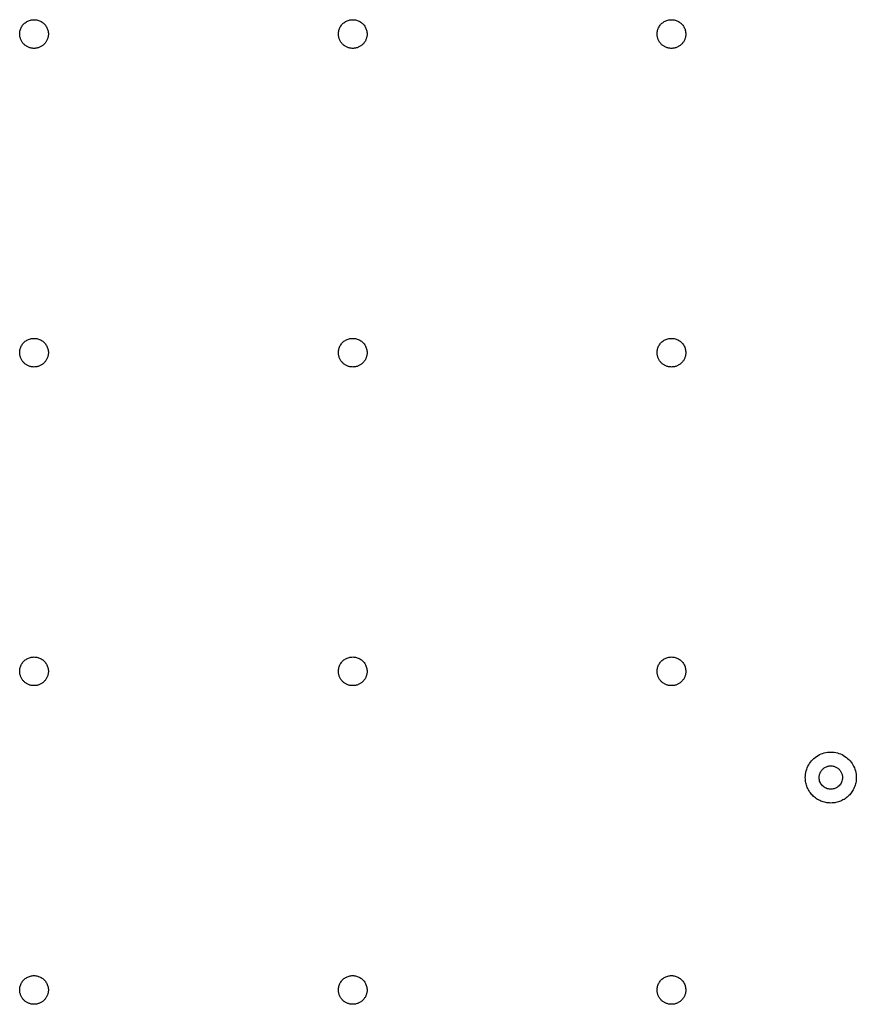
# Model space of a CAD drawing. Extents: x 1 to 45.2, y 1.4 to 47.1.
# Drawn here: x 17.1 to 24.9, y 14.7 to 23.8 of the extents above; entities that cross this region are included whole.
import ezdxf

# ---------------------------------------------------------------- set-up
doc = ezdxf.new("R2010")
doc.units = 0
doc.layers.add('LAYER_1', color=7, linetype='CONTINUOUS')

msp = doc.modelspace()

# ---------------------------------------------------------------- linework, layer by layer
at = {"layer": 'LAYER_1'}
for points in [[(17.1275, 23.6884), (17.1277, 23.6973), (17.1286, 23.706), (17.1301, 23.7146), (17.1321, 23.7231), (17.1346, 23.7314), (17.1376, 23.7394), (17.1412, 23.7473), (17.1453, 23.7548), (17.1498, 23.7622), (17.1548, 23.7692), (17.1603, 23.7758), (17.1662, 23.7822), (17.1725, 23.7881), (17.1792, 23.7937), (17.1864, 23.7988), (17.1939, 23.8035), (17.2017, 23.8077), (17.2097, 23.8113), (17.2179, 23.8143), (17.2262, 23.8168), (17.2346, 23.8188), (17.2432, 23.8202), (17.2517, 23.821), (17.2603, 23.8213), (17.2689, 23.821), (17.2775, 23.8202), (17.286, 23.8188), (17.2944, 23.8168), (17.3028, 23.8143), (17.3109, 23.8113), (17.319, 23.8077), (17.3268, 23.8035), (17.3343, 23.7988), (17.3414, 23.7937), (17.3482, 23.7881), (17.3545, 23.7822), (17.3604, 23.7758), (17.3659, 23.7692), (17.3709, 23.7622), (17.3754, 23.7549), (17.3795, 23.7473), (17.383, 23.7394), (17.3861, 23.7314), (17.3886, 23.7231), (17.3906, 23.7146), (17.392, 23.706), (17.3929, 23.6973), (17.3932, 23.6884), (17.393, 23.6816), (17.3925, 23.6748), (17.3917, 23.6682), (17.3905, 23.6617), (17.389, 23.6552), (17.3872, 23.6489), (17.3851, 23.6427), (17.3828, 23.6367), (17.3801, 23.6308), (17.3772, 23.6251), (17.374, 23.6195), (17.3705, 23.6141), (17.3668, 23.6089), (17.3629, 23.6039), (17.3587, 23.5991), (17.3543, 23.5945), (17.3497, 23.5901), (17.3448, 23.5859), (17.3398, 23.582), (17.3346, 23.5782), (17.3292, 23.5748), (17.3237, 23.5716), (17.3179, 23.5687), (17.312, 23.566), (17.306, 23.5636), (17.2998, 23.5615), (17.2935, 23.5597), (17.2871, 23.5583), (17.2806, 23.5571), (17.2739, 23.5562), (17.2672, 23.5557), (17.2603, 23.5556), (17.2535, 23.5557), (17.2467, 23.5562), (17.2401, 23.5571), (17.2335, 23.5583), (17.2271, 23.5597), (17.2208, 23.5615), (17.2146, 23.5636), (17.2086, 23.566), (17.2027, 23.5687), (17.197, 23.5716), (17.1914, 23.5748), (17.186, 23.5782), (17.1808, 23.582), (17.1758, 23.5859), (17.171, 23.5901), (17.1664, 23.5945), (17.162, 23.5991), (17.1578, 23.6039), (17.1538, 23.6089), (17.1501, 23.6141), (17.1467, 23.6195), (17.1435, 23.6251), (17.1406, 23.6308), (17.1379, 23.6367), (17.1355, 23.6427), (17.1334, 23.6489), (17.1316, 23.6552), (17.1302, 23.6616), (17.129, 23.6682), (17.1281, 23.6748), (17.1276, 23.6816)], [(20.0802, 23.6884), (20.0805, 23.6973), (20.0814, 23.706), (20.0828, 23.7146), (20.0848, 23.7231), (20.0873, 23.7314), (20.0904, 23.7394), (20.094, 23.7473), (20.098, 23.7548), (20.1026, 23.7622), (20.1076, 23.7692), (20.113, 23.7758), (20.1189, 23.7822), (20.1253, 23.7881), (20.132, 23.7937), (20.1391, 23.7988), (20.1466, 23.8035), (20.1545, 23.8077), (20.1625, 23.8113), (20.1707, 23.8143), (20.179, 23.8168), (20.1874, 23.8188), (20.1959, 23.8202), (20.2045, 23.821), (20.2131, 23.8213), (20.2217, 23.821), (20.2303, 23.8202), (20.2388, 23.8188), (20.2472, 23.8168), (20.2555, 23.8143), (20.2637, 23.8113), (20.2717, 23.8077), (20.2795, 23.8035), (20.287, 23.7988), (20.2942, 23.7937), (20.3009, 23.7881), (20.3072, 23.7822), (20.3131, 23.7758), (20.3186, 23.7692), (20.3236, 23.7622), (20.3282, 23.7549), (20.3322, 23.7473), (20.3358, 23.7394), (20.3388, 23.7314), (20.3414, 23.7231), (20.3434, 23.7146), (20.3448, 23.706), (20.3457, 23.6973), (20.346, 23.6884), (20.3458, 23.6816), (20.3453, 23.6748), (20.3444, 23.6682), (20.3433, 23.6617), (20.3418, 23.6552), (20.34, 23.6489), (20.3379, 23.6427), (20.3355, 23.6367), (20.3329, 23.6308), (20.3299, 23.6251), (20.3267, 23.6195), (20.3233, 23.6141), (20.3196, 23.6089), (20.3156, 23.6039), (20.3114, 23.5991), (20.307, 23.5945), (20.3024, 23.5901), (20.2976, 23.5859), (20.2926, 23.582), (20.2874, 23.5782), (20.282, 23.5748), (20.2764, 23.5716), (20.2707, 23.5687), (20.2648, 23.566), (20.2588, 23.5636), (20.2526, 23.5615), (20.2463, 23.5597), (20.2399, 23.5583), (20.2333, 23.5571), (20.2267, 23.5562), (20.2199, 23.5557), (20.2131, 23.5556), (20.2062, 23.5557), (20.1995, 23.5562), (20.1928, 23.5571), (20.1863, 23.5583), (20.1799, 23.5597), (20.1736, 23.5615), (20.1674, 23.5636), (20.1614, 23.566), (20.1555, 23.5687), (20.1497, 23.5716), (20.1442, 23.5748), (20.1388, 23.5782), (20.1336, 23.582), (20.1286, 23.5859), (20.1237, 23.5901), (20.1191, 23.5945), (20.1147, 23.5991), (20.1106, 23.6039), (20.1066, 23.6089), (20.1029, 23.6141), (20.0994, 23.6195), (20.0962, 23.6251), (20.0933, 23.6308), (20.0907, 23.6367), (20.0883, 23.6427), (20.0862, 23.6489), (20.0844, 23.6552), (20.0829, 23.6616), (20.0817, 23.6682), (20.0809, 23.6748), (20.0804, 23.6816)], [(23.033, 23.6884), (23.0333, 23.6973), (23.0341, 23.706), (23.0356, 23.7146), (23.0376, 23.7231), (23.0401, 23.7314), (23.0431, 23.7394), (23.0467, 23.7473), (23.0508, 23.7548), (23.0553, 23.7622), (23.0603, 23.7692), (23.0658, 23.7758), (23.0717, 23.7822), (23.078, 23.7881), (23.0848, 23.7937), (23.0919, 23.7988), (23.0994, 23.8035), (23.1072, 23.8077), (23.1152, 23.8113), (23.1234, 23.8143), (23.1317, 23.8168), (23.1402, 23.8188), (23.1487, 23.8202), (23.1572, 23.821), (23.1658, 23.8213), (23.1744, 23.821), (23.183, 23.8202), (23.1915, 23.8188), (23.2, 23.8168), (23.2083, 23.8143), (23.2165, 23.8113), (23.2245, 23.8077), (23.2323, 23.8035), (23.2398, 23.7988), (23.2469, 23.7937), (23.2537, 23.7881), (23.26, 23.7822), (23.2659, 23.7758), (23.2714, 23.7692), (23.2764, 23.7622), (23.2809, 23.7549), (23.285, 23.7473), (23.2885, 23.7394), (23.2916, 23.7314), (23.2941, 23.7231), (23.2961, 23.7146), (23.2975, 23.706), (23.2984, 23.6973), (23.2987, 23.6884), (23.2985, 23.6816), (23.298, 23.6748), (23.2972, 23.6682), (23.296, 23.6617), (23.2945, 23.6552), (23.2927, 23.6489), (23.2907, 23.6427), (23.2883, 23.6367), (23.2856, 23.6308), (23.2827, 23.6251), (23.2795, 23.6195), (23.276, 23.6141), (23.2723, 23.6089), (23.2684, 23.6039), (23.2642, 23.5991), (23.2598, 23.5945), (23.2552, 23.5901), (23.2504, 23.5859), (23.2453, 23.582), (23.2401, 23.5782), (23.2347, 23.5748), (23.2292, 23.5716), (23.2235, 23.5687), (23.2176, 23.566), (23.2115, 23.5636), (23.2054, 23.5615), (23.1991, 23.5597), (23.1926, 23.5583), (23.1861, 23.5571), (23.1794, 23.5562), (23.1727, 23.5557), (23.1658, 23.5556), (23.159, 23.5557), (23.1523, 23.5562), (23.1456, 23.5571), (23.1391, 23.5583), (23.1326, 23.5597), (23.1263, 23.5615), (23.1202, 23.5636), (23.1141, 23.566), (23.1082, 23.5687), (23.1025, 23.5716), (23.0969, 23.5748), (23.0915, 23.5782), (23.0863, 23.582), (23.0813, 23.5859), (23.0765, 23.5901), (23.0719, 23.5945), (23.0675, 23.5991), (23.0633, 23.6039), (23.0594, 23.6089), (23.0557, 23.6141), (23.0522, 23.6195), (23.049, 23.6251), (23.0461, 23.6308), (23.0434, 23.6367), (23.041, 23.6427), (23.0389, 23.6489), (23.0372, 23.6552), (23.0357, 23.6616), (23.0345, 23.6682), (23.0337, 23.6748), (23.0331, 23.6816)], [(17.1275, 20.7357), (17.1277, 20.7445), (17.1286, 20.7533), (17.1301, 20.7619), (17.1321, 20.7703), (17.1346, 20.7786), (17.1376, 20.7867), (17.1412, 20.7945), (17.1453, 20.8021), (17.1498, 20.8094), (17.1548, 20.8164), (17.1603, 20.8231), (17.1662, 20.8294), (17.1725, 20.8354), (17.1792, 20.8409), (17.1864, 20.846), (17.1939, 20.8507), (17.2017, 20.8549), (17.2097, 20.8585), (17.2179, 20.8616), (17.2262, 20.8641), (17.2346, 20.866), (17.2432, 20.8674), (17.2517, 20.8683), (17.2603, 20.8685), (17.2689, 20.8683), (17.2775, 20.8674), (17.286, 20.866), (17.2944, 20.8641), (17.3028, 20.8616), (17.3109, 20.8585), (17.319, 20.8549), (17.3268, 20.8507), (17.3343, 20.846), (17.3414, 20.8409), (17.3482, 20.8354), (17.3545, 20.8294), (17.3604, 20.8231), (17.3659, 20.8164), (17.3709, 20.8094), (17.3754, 20.8021), (17.3795, 20.7945), (17.383, 20.7867), (17.3861, 20.7786), (17.3886, 20.7703), (17.3906, 20.7619), (17.392, 20.7533), (17.3929, 20.7445), (17.3932, 20.7357), (17.393, 20.7288), (17.3925, 20.7221), (17.3917, 20.7154), (17.3905, 20.7089), (17.389, 20.7025), (17.3872, 20.6962), (17.3851, 20.69), (17.3828, 20.684), (17.3801, 20.6781), (17.3772, 20.6723), (17.374, 20.6668), (17.3705, 20.6614), (17.3668, 20.6562), (17.3629, 20.6512), (17.3587, 20.6463), (17.3543, 20.6417), (17.3497, 20.6373), (17.3448, 20.6331), (17.3398, 20.6292), (17.3346, 20.6255), (17.3292, 20.622), (17.3237, 20.6188), (17.3179, 20.6159), (17.312, 20.6132), (17.306, 20.6109), (17.2998, 20.6088), (17.2935, 20.607), (17.2871, 20.6055), (17.2806, 20.6043), (17.2739, 20.6035), (17.2672, 20.603), (17.2603, 20.6028), (17.2535, 20.603), (17.2467, 20.6035), (17.2401, 20.6043), (17.2335, 20.6055), (17.2271, 20.607), (17.2208, 20.6088), (17.2146, 20.6109), (17.2086, 20.6132), (17.2027, 20.6159), (17.197, 20.6188), (17.1914, 20.622), (17.186, 20.6255), (17.1808, 20.6292), (17.1758, 20.6331), (17.171, 20.6373), (17.1664, 20.6417), (17.162, 20.6463), (17.1578, 20.6512), (17.1538, 20.6562), (17.1501, 20.6614), (17.1467, 20.6668), (17.1435, 20.6723), (17.1406, 20.6781), (17.1379, 20.6839), (17.1355, 20.69), (17.1334, 20.6962), (17.1316, 20.7025), (17.1302, 20.7089), (17.129, 20.7154), (17.1281, 20.7221), (17.1276, 20.7288)], [(20.0802, 20.7357), (20.0805, 20.7445), (20.0814, 20.7533), (20.0828, 20.7619), (20.0848, 20.7703), (20.0873, 20.7786), (20.0904, 20.7867), (20.094, 20.7945), (20.098, 20.8021), (20.1026, 20.8094), (20.1076, 20.8164), (20.113, 20.8231), (20.1189, 20.8294), (20.1253, 20.8354), (20.132, 20.8409), (20.1391, 20.846), (20.1466, 20.8507), (20.1545, 20.8549), (20.1625, 20.8585), (20.1707, 20.8616), (20.179, 20.8641), (20.1874, 20.866), (20.1959, 20.8674), (20.2045, 20.8683), (20.2131, 20.8685), (20.2217, 20.8683), (20.2303, 20.8674), (20.2388, 20.866), (20.2472, 20.8641), (20.2555, 20.8616), (20.2637, 20.8585), (20.2717, 20.8549), (20.2795, 20.8507), (20.287, 20.846), (20.2942, 20.8409), (20.3009, 20.8354), (20.3072, 20.8294), (20.3131, 20.8231), (20.3186, 20.8164), (20.3236, 20.8094), (20.3282, 20.8021), (20.3322, 20.7945), (20.3358, 20.7867), (20.3388, 20.7786), (20.3414, 20.7703), (20.3434, 20.7619), (20.3448, 20.7533), (20.3457, 20.7445), (20.346, 20.7357), (20.3458, 20.7288), (20.3453, 20.7221), (20.3444, 20.7154), (20.3433, 20.7089), (20.3418, 20.7025), (20.34, 20.6962), (20.3379, 20.69), (20.3355, 20.684), (20.3329, 20.6781), (20.3299, 20.6723), (20.3267, 20.6668), (20.3233, 20.6614), (20.3196, 20.6562), (20.3156, 20.6512), (20.3114, 20.6463), (20.307, 20.6417), (20.3024, 20.6373), (20.2976, 20.6331), (20.2926, 20.6292), (20.2874, 20.6255), (20.282, 20.622), (20.2764, 20.6188), (20.2707, 20.6159), (20.2648, 20.6132), (20.2588, 20.6109), (20.2526, 20.6088), (20.2463, 20.607), (20.2399, 20.6055), (20.2333, 20.6043), (20.2267, 20.6035), (20.2199, 20.603), (20.2131, 20.6028), (20.2062, 20.603), (20.1995, 20.6035), (20.1928, 20.6043), (20.1863, 20.6055), (20.1799, 20.607), (20.1736, 20.6088), (20.1674, 20.6109), (20.1614, 20.6132), (20.1555, 20.6159), (20.1497, 20.6188), (20.1442, 20.622), (20.1388, 20.6255), (20.1336, 20.6292), (20.1286, 20.6331), (20.1237, 20.6373), (20.1191, 20.6417), (20.1147, 20.6463), (20.1106, 20.6512), (20.1066, 20.6562), (20.1029, 20.6614), (20.0994, 20.6668), (20.0962, 20.6723), (20.0933, 20.6781), (20.0907, 20.6839), (20.0883, 20.69), (20.0862, 20.6962), (20.0844, 20.7025), (20.0829, 20.7089), (20.0817, 20.7154), (20.0809, 20.7221), (20.0804, 20.7288)], [(23.033, 20.7357), (23.0333, 20.7445), (23.0341, 20.7533), (23.0356, 20.7619), (23.0376, 20.7703), (23.0401, 20.7786), (23.0431, 20.7867), (23.0467, 20.7945), (23.0508, 20.8021), (23.0553, 20.8094), (23.0603, 20.8164), (23.0658, 20.8231), (23.0717, 20.8294), (23.078, 20.8354), (23.0848, 20.8409), (23.0919, 20.846), (23.0994, 20.8507), (23.1072, 20.8549), (23.1152, 20.8585), (23.1234, 20.8616), (23.1317, 20.8641), (23.1402, 20.866), (23.1487, 20.8674), (23.1572, 20.8683), (23.1658, 20.8685), (23.1744, 20.8683), (23.183, 20.8674), (23.1915, 20.866), (23.2, 20.8641), (23.2083, 20.8616), (23.2165, 20.8585), (23.2245, 20.8549), (23.2323, 20.8507), (23.2398, 20.846), (23.2469, 20.8409), (23.2537, 20.8354), (23.26, 20.8294), (23.2659, 20.8231), (23.2714, 20.8164), (23.2764, 20.8094), (23.2809, 20.8021), (23.285, 20.7945), (23.2885, 20.7867), (23.2916, 20.7786), (23.2941, 20.7703), (23.2961, 20.7619), (23.2975, 20.7533), (23.2984, 20.7445), (23.2987, 20.7357), (23.2985, 20.7288), (23.298, 20.7221), (23.2972, 20.7154), (23.296, 20.7089), (23.2945, 20.7025), (23.2927, 20.6962), (23.2907, 20.69), (23.2883, 20.684), (23.2856, 20.6781), (23.2827, 20.6723), (23.2795, 20.6668), (23.276, 20.6614), (23.2723, 20.6562), (23.2684, 20.6512), (23.2642, 20.6463), (23.2598, 20.6417), (23.2552, 20.6373), (23.2504, 20.6331), (23.2453, 20.6292), (23.2401, 20.6255), (23.2347, 20.622), (23.2292, 20.6188), (23.2235, 20.6159), (23.2176, 20.6132), (23.2115, 20.6109), (23.2054, 20.6088), (23.1991, 20.607), (23.1926, 20.6055), (23.1861, 20.6043), (23.1794, 20.6035), (23.1727, 20.603), (23.1658, 20.6028), (23.159, 20.603), (23.1523, 20.6035), (23.1456, 20.6043), (23.1391, 20.6055), (23.1326, 20.607), (23.1263, 20.6088), (23.1202, 20.6109), (23.1141, 20.6132), (23.1082, 20.6159), (23.1025, 20.6188), (23.0969, 20.622), (23.0915, 20.6255), (23.0863, 20.6292), (23.0813, 20.6331), (23.0765, 20.6373), (23.0719, 20.6417), (23.0675, 20.6463), (23.0633, 20.6512), (23.0594, 20.6562), (23.0557, 20.6614), (23.0522, 20.6668), (23.049, 20.6723), (23.0461, 20.6781), (23.0434, 20.6839), (23.041, 20.69), (23.0389, 20.6962), (23.0372, 20.7025), (23.0357, 20.7089), (23.0345, 20.7154), (23.0337, 20.7221), (23.0331, 20.7288)], [(17.1275, 17.7829), (17.1277, 17.7918), (17.1286, 17.8005), (17.1301, 17.8091), (17.1321, 17.8176), (17.1346, 17.8259), (17.1376, 17.8339), (17.1412, 17.8418), (17.1453, 17.8494), (17.1498, 17.8567), (17.1548, 17.8637), (17.1603, 17.8703), (17.1662, 17.8767), (17.1725, 17.8826), (17.1792, 17.8882), (17.1864, 17.8933), (17.1939, 17.898), (17.2017, 17.9022), (17.2097, 17.9058), (17.2179, 17.9088), (17.2262, 17.9113), (17.2346, 17.9133), (17.2432, 17.9147), (17.2517, 17.9155), (17.2603, 17.9158), (17.2689, 17.9155), (17.2775, 17.9147), (17.286, 17.9133), (17.2944, 17.9113), (17.3028, 17.9088), (17.3109, 17.9058), (17.319, 17.9022), (17.3268, 17.898), (17.3343, 17.8933), (17.3414, 17.8882), (17.3482, 17.8826), (17.3545, 17.8767), (17.3604, 17.8703), (17.3659, 17.8637), (17.3709, 17.8567), (17.3754, 17.8494), (17.3795, 17.8418), (17.383, 17.8339), (17.3861, 17.8259), (17.3886, 17.8176), (17.3906, 17.8091), (17.392, 17.8005), (17.3929, 17.7918), (17.3932, 17.7829), (17.393, 17.7761), (17.3925, 17.7693), (17.3917, 17.7627), (17.3905, 17.7562), (17.389, 17.7497), (17.3872, 17.7434), (17.3851, 17.7372), (17.3828, 17.7312), (17.3801, 17.7253), (17.3772, 17.7196), (17.374, 17.714), (17.3705, 17.7086), (17.3668, 17.7034), (17.3629, 17.6984), (17.3587, 17.6936), (17.3543, 17.689), (17.3497, 17.6846), (17.3448, 17.6804), (17.3398, 17.6765), (17.3346, 17.6728), (17.3292, 17.6693), (17.3237, 17.6661), (17.3179, 17.6632), (17.312, 17.6605), (17.306, 17.6581), (17.2998, 17.656), (17.2935, 17.6543), (17.2871, 17.6528), (17.2806, 17.6516), (17.2739, 17.6508), (17.2672, 17.6502), (17.2603, 17.6501), (17.2535, 17.6502), (17.2467, 17.6508), (17.2401, 17.6516), (17.2335, 17.6528), (17.2271, 17.6543), (17.2208, 17.656), (17.2146, 17.6581), (17.2086, 17.6605), (17.2027, 17.6632), (17.197, 17.6661), (17.1914, 17.6693), (17.186, 17.6728), (17.1808, 17.6765), (17.1758, 17.6804), (17.171, 17.6846), (17.1664, 17.689), (17.162, 17.6936), (17.1578, 17.6984), (17.1538, 17.7034), (17.1501, 17.7086), (17.1467, 17.714), (17.1435, 17.7196), (17.1406, 17.7253), (17.1379, 17.7312), (17.1355, 17.7372), (17.1334, 17.7434), (17.1316, 17.7497), (17.1302, 17.7562), (17.129, 17.7627), (17.1281, 17.7693), (17.1276, 17.7761)], [(20.0802, 17.7829), (20.0805, 17.7918), (20.0814, 17.8005), (20.0828, 17.8091), (20.0848, 17.8176), (20.0873, 17.8259), (20.0904, 17.8339), (20.094, 17.8418), (20.098, 17.8494), (20.1026, 17.8567), (20.1076, 17.8637), (20.113, 17.8703), (20.1189, 17.8767), (20.1253, 17.8826), (20.132, 17.8882), (20.1391, 17.8933), (20.1466, 17.898), (20.1545, 17.9022), (20.1625, 17.9058), (20.1707, 17.9088), (20.179, 17.9113), (20.1874, 17.9133), (20.1959, 17.9147), (20.2045, 17.9155), (20.2131, 17.9158), (20.2217, 17.9155), (20.2303, 17.9147), (20.2388, 17.9133), (20.2472, 17.9113), (20.2555, 17.9088), (20.2637, 17.9058), (20.2717, 17.9022), (20.2795, 17.898), (20.287, 17.8933), (20.2942, 17.8882), (20.3009, 17.8826), (20.3072, 17.8767), (20.3131, 17.8703), (20.3186, 17.8637), (20.3236, 17.8567), (20.3282, 17.8494), (20.3322, 17.8418), (20.3358, 17.8339), (20.3388, 17.8259), (20.3414, 17.8176), (20.3434, 17.8091), (20.3448, 17.8005), (20.3457, 17.7918), (20.346, 17.7829), (20.3458, 17.7761), (20.3453, 17.7693), (20.3444, 17.7627), (20.3433, 17.7562), (20.3418, 17.7497), (20.34, 17.7434), (20.3379, 17.7372), (20.3355, 17.7312), (20.3329, 17.7253), (20.3299, 17.7196), (20.3267, 17.714), (20.3233, 17.7086), (20.3196, 17.7034), (20.3156, 17.6984), (20.3114, 17.6936), (20.307, 17.689), (20.3024, 17.6846), (20.2976, 17.6804), (20.2926, 17.6765), (20.2874, 17.6728), (20.282, 17.6693), (20.2764, 17.6661), (20.2707, 17.6632), (20.2648, 17.6605), (20.2588, 17.6581), (20.2526, 17.656), (20.2463, 17.6543), (20.2399, 17.6528), (20.2333, 17.6516), (20.2267, 17.6508), (20.2199, 17.6502), (20.2131, 17.6501), (20.2062, 17.6502), (20.1995, 17.6508), (20.1928, 17.6516), (20.1863, 17.6528), (20.1799, 17.6543), (20.1736, 17.656), (20.1674, 17.6581), (20.1614, 17.6605), (20.1555, 17.6632), (20.1497, 17.6661), (20.1442, 17.6693), (20.1388, 17.6728), (20.1336, 17.6765), (20.1286, 17.6804), (20.1237, 17.6846), (20.1191, 17.689), (20.1147, 17.6936), (20.1106, 17.6984), (20.1066, 17.7034), (20.1029, 17.7086), (20.0994, 17.714), (20.0962, 17.7196), (20.0933, 17.7253), (20.0907, 17.7312), (20.0883, 17.7372), (20.0862, 17.7434), (20.0844, 17.7497), (20.0829, 17.7562), (20.0817, 17.7627), (20.0809, 17.7693), (20.0804, 17.7761)], [(23.033, 17.7829), (23.0333, 17.7918), (23.0341, 17.8005), (23.0356, 17.8091), (23.0376, 17.8176), (23.0401, 17.8259), (23.0431, 17.8339), (23.0467, 17.8418), (23.0508, 17.8494), (23.0553, 17.8567), (23.0603, 17.8637), (23.0658, 17.8703), (23.0717, 17.8767), (23.078, 17.8826), (23.0848, 17.8882), (23.0919, 17.8933), (23.0994, 17.898), (23.1072, 17.9022), (23.1152, 17.9058), (23.1234, 17.9088), (23.1317, 17.9113), (23.1402, 17.9133), (23.1487, 17.9147), (23.1572, 17.9155), (23.1658, 17.9158), (23.1744, 17.9155), (23.183, 17.9147), (23.1915, 17.9133), (23.2, 17.9113), (23.2083, 17.9088), (23.2165, 17.9058), (23.2245, 17.9022), (23.2323, 17.898), (23.2398, 17.8933), (23.2469, 17.8882), (23.2537, 17.8826), (23.26, 17.8767), (23.2659, 17.8703), (23.2714, 17.8637), (23.2764, 17.8567), (23.2809, 17.8494), (23.285, 17.8418), (23.2885, 17.8339), (23.2916, 17.8259), (23.2941, 17.8176), (23.2961, 17.8091), (23.2975, 17.8005), (23.2984, 17.7918), (23.2987, 17.7829), (23.2985, 17.7761), (23.298, 17.7693), (23.2972, 17.7627), (23.296, 17.7562), (23.2945, 17.7497), (23.2927, 17.7434), (23.2907, 17.7372), (23.2883, 17.7312), (23.2856, 17.7253), (23.2827, 17.7196), (23.2795, 17.714), (23.276, 17.7086), (23.2723, 17.7034), (23.2684, 17.6984), (23.2642, 17.6936), (23.2598, 17.689), (23.2552, 17.6846), (23.2504, 17.6804), (23.2453, 17.6765), (23.2401, 17.6728), (23.2347, 17.6693), (23.2292, 17.6661), (23.2235, 17.6632), (23.2176, 17.6605), (23.2115, 17.6581), (23.2054, 17.656), (23.1991, 17.6543), (23.1926, 17.6528), (23.1861, 17.6516), (23.1794, 17.6508), (23.1727, 17.6502), (23.1658, 17.6501), (23.159, 17.6502), (23.1523, 17.6508), (23.1456, 17.6516), (23.1391, 17.6528), (23.1326, 17.6543), (23.1263, 17.656), (23.1202, 17.6581), (23.1141, 17.6605), (23.1082, 17.6632), (23.1025, 17.6661), (23.0969, 17.6693), (23.0915, 17.6728), (23.0863, 17.6765), (23.0813, 17.6804), (23.0765, 17.6846), (23.0719, 17.689), (23.0675, 17.6936), (23.0633, 17.6984), (23.0594, 17.7034), (23.0557, 17.7086), (23.0522, 17.714), (23.049, 17.7196), (23.0461, 17.7253), (23.0434, 17.7312), (23.041, 17.7372), (23.0389, 17.7434), (23.0372, 17.7497), (23.0357, 17.7562), (23.0345, 17.7627), (23.0337, 17.7693), (23.0331, 17.7761)], [(24.406, 16.7987), (24.4065, 16.8144), (24.4081, 16.83), (24.4106, 16.8453), (24.4142, 16.8603), (24.4187, 16.875), (24.4241, 16.8894), (24.4304, 16.9033), (24.4376, 16.9168), (24.4457, 16.9298), (24.4546, 16.9422), (24.4643, 16.9541), (24.4748, 16.9653), (24.4861, 16.9759), (24.4981, 16.9858), (24.5107, 16.9949), (24.5241, 17.0032), (24.538, 17.0107), (24.5522, 17.0171), (24.5668, 17.0225), (24.5816, 17.027), (24.5966, 17.0304), (24.6117, 17.0329), (24.6269, 17.0344), (24.6422, 17.0349), (24.6575, 17.0344), (24.6727, 17.0329), (24.6879, 17.0304), (24.7029, 17.027), (24.7177, 17.0225), (24.7322, 17.0171), (24.7464, 17.0107), (24.7603, 17.0032), (24.7737, 16.9949), (24.7864, 16.9858), (24.7984, 16.9759), (24.8096, 16.9653), (24.8201, 16.9541), (24.8298, 16.9422), (24.8387, 16.9298), (24.8468, 16.9168), (24.854, 16.9033), (24.8603, 16.8894), (24.8658, 16.875), (24.8703, 16.8603), (24.8738, 16.8453), (24.8764, 16.83), (24.8779, 16.8144), (24.8784, 16.7987), (24.8781, 16.7865), (24.8772, 16.7745), (24.8757, 16.7627), (24.8736, 16.7511), (24.871, 16.7396), (24.8678, 16.7284), (24.8641, 16.7175), (24.8599, 16.7067), (24.8551, 16.6963), (24.8499, 16.6861), (24.8442, 16.6762), (24.8381, 16.6666), (24.8315, 16.6573), (24.8245, 16.6484), (24.8171, 16.6398), (24.8093, 16.6316), (24.8011, 16.6238), (24.7925, 16.6164), (24.7836, 16.6094), (24.7743, 16.6028), (24.7647, 16.5967), (24.7548, 16.591), (24.7446, 16.5857), (24.7342, 16.581), (24.7234, 16.5768), (24.7125, 16.5731), (24.7013, 16.5699), (24.6898, 16.5673), (24.6782, 16.5652), (24.6664, 16.5637), (24.6544, 16.5628), (24.6422, 16.5625), (24.6301, 16.5628), (24.6181, 16.5637), (24.6063, 16.5652), (24.5946, 16.5673), (24.5832, 16.5699), (24.572, 16.5731), (24.561, 16.5768), (24.5503, 16.581), (24.5398, 16.5857), (24.5296, 16.591), (24.5197, 16.5966), (24.5102, 16.6028), (24.5009, 16.6094), (24.492, 16.6164), (24.4834, 16.6238), (24.4752, 16.6316), (24.4674, 16.6398), (24.4599, 16.6484), (24.4529, 16.6573), (24.4463, 16.6666), (24.4402, 16.6762), (24.4345, 16.6861), (24.4293, 16.6963), (24.4246, 16.7067), (24.4203, 16.7174), (24.4166, 16.7284), (24.4134, 16.7396), (24.4108, 16.7511), (24.4087, 16.7627), (24.4072, 16.7745), (24.4063, 16.7865)], [(24.5339, 16.7987), (24.5342, 16.8059), (24.5349, 16.813), (24.5361, 16.82), (24.5377, 16.8269), (24.5398, 16.8337), (24.5422, 16.8402), (24.5451, 16.8466), (24.5484, 16.8528), (24.5521, 16.8588), (24.5562, 16.8645), (24.5607, 16.8699), (24.5655, 16.8751), (24.5706, 16.8799), (24.5761, 16.8844), (24.5819, 16.8886), (24.5881, 16.8924), (24.5944, 16.8958), (24.601, 16.8988), (24.6076, 16.9013), (24.6144, 16.9033), (24.6213, 16.9049), (24.6282, 16.906), (24.6352, 16.9067), (24.6422, 16.9069), (24.6492, 16.9067), (24.6562, 16.906), (24.6631, 16.9049), (24.67, 16.9033), (24.6768, 16.9013), (24.6835, 16.8988), (24.69, 16.8958), (24.6964, 16.8924), (24.7025, 16.8886), (24.7083, 16.8844), (24.7138, 16.8799), (24.7189, 16.8751), (24.7238, 16.8699), (24.7282, 16.8645), (24.7323, 16.8588), (24.736, 16.8528), (24.7393, 16.8466), (24.7422, 16.8402), (24.7447, 16.8337), (24.7467, 16.8269), (24.7484, 16.82), (24.7495, 16.813), (24.7502, 16.8059), (24.7505, 16.7987), (24.7499, 16.7876), (24.7483, 16.7769), (24.7456, 16.7665), (24.742, 16.7565), (24.7374, 16.7471), (24.732, 16.7381), (24.7258, 16.7298), (24.7188, 16.7221), (24.7111, 16.7151), (24.7028, 16.7089), (24.6938, 16.7035), (24.6844, 16.6989), (24.6744, 16.6953), (24.664, 16.6926), (24.6533, 16.691), (24.6422, 16.6904), (24.6311, 16.691), (24.6204, 16.6926), (24.61, 16.6953), (24.6001, 16.6989), (24.5906, 16.7035), (24.5817, 16.7089), (24.5733, 16.7151), (24.5657, 16.7221), (24.5587, 16.7298), (24.5524, 16.7381), (24.547, 16.7471), (24.5425, 16.7565), (24.5388, 16.7665), (24.5361, 16.7769), (24.5345, 16.7876)], [(17.1275, 14.8302), (17.1277, 14.839), (17.1286, 14.8478), (17.1301, 14.8564), (17.1321, 14.8648), (17.1346, 14.8731), (17.1376, 14.8812), (17.1412, 14.889), (17.1453, 14.8966), (17.1498, 14.9039), (17.1548, 14.9109), (17.1603, 14.9176), (17.1662, 14.9239), (17.1725, 14.9299), (17.1792, 14.9354), (17.1864, 14.9406), (17.1939, 14.9452), (17.2017, 14.9494), (17.2097, 14.953), (17.2179, 14.9561), (17.2262, 14.9586), (17.2346, 14.9605), (17.2432, 14.9619), (17.2517, 14.9628), (17.2603, 14.963), (17.2689, 14.9628), (17.2775, 14.9619), (17.286, 14.9605), (17.2944, 14.9586), (17.3028, 14.9561), (17.3109, 14.953), (17.319, 14.9494), (17.3268, 14.9452), (17.3343, 14.9406), (17.3414, 14.9354), (17.3482, 14.9299), (17.3545, 14.9239), (17.3604, 14.9176), (17.3659, 14.9109), (17.3709, 14.9039), (17.3754, 14.8966), (17.3795, 14.889), (17.383, 14.8812), (17.3861, 14.8731), (17.3886, 14.8648), (17.3906, 14.8564), (17.392, 14.8478), (17.3929, 14.839), (17.3932, 14.8302), (17.393, 14.8233), (17.3925, 14.8166), (17.3917, 14.8099), (17.3905, 14.8034), (17.389, 14.797), (17.3872, 14.7907), (17.3851, 14.7845), (17.3828, 14.7785), (17.3801, 14.7726), (17.3772, 14.7668), (17.374, 14.7613), (17.3705, 14.7559), (17.3668, 14.7507), (17.3629, 14.7457), (17.3587, 14.7408), (17.3543, 14.7362), (17.3497, 14.7318), (17.3448, 14.7277), (17.3398, 14.7237), (17.3346, 14.72), (17.3292, 14.7165), (17.3237, 14.7133), (17.3179, 14.7104), (17.312, 14.7078), (17.306, 14.7054), (17.2998, 14.7033), (17.2935, 14.7015), (17.2871, 14.7), (17.2806, 14.6988), (17.2739, 14.698), (17.2672, 14.6975), (17.2603, 14.6973), (17.2535, 14.6975), (17.2467, 14.698), (17.2401, 14.6988), (17.2335, 14.7), (17.2271, 14.7015), (17.2208, 14.7033), (17.2146, 14.7054), (17.2086, 14.7078), (17.2027, 14.7104), (17.197, 14.7133), (17.1914, 14.7165), (17.186, 14.72), (17.1808, 14.7237), (17.1758, 14.7277), (17.171, 14.7318), (17.1664, 14.7362), (17.162, 14.7408), (17.1578, 14.7457), (17.1538, 14.7507), (17.1501, 14.7559), (17.1467, 14.7613), (17.1435, 14.7668), (17.1406, 14.7726), (17.1379, 14.7785), (17.1355, 14.7845), (17.1334, 14.7907), (17.1316, 14.797), (17.1302, 14.8034), (17.129, 14.8099), (17.1281, 14.8166), (17.1276, 14.8233)], [(20.0802, 14.8302), (20.0805, 14.839), (20.0814, 14.8478), (20.0828, 14.8564), (20.0848, 14.8648), (20.0873, 14.8731), (20.0904, 14.8812), (20.094, 14.889), (20.098, 14.8966), (20.1026, 14.9039), (20.1076, 14.9109), (20.113, 14.9176), (20.1189, 14.9239), (20.1253, 14.9299), (20.132, 14.9354), (20.1391, 14.9406), (20.1466, 14.9452), (20.1545, 14.9494), (20.1625, 14.953), (20.1707, 14.9561), (20.179, 14.9586), (20.1874, 14.9605), (20.1959, 14.9619), (20.2045, 14.9628), (20.2131, 14.963), (20.2217, 14.9628), (20.2303, 14.9619), (20.2388, 14.9605), (20.2472, 14.9586), (20.2555, 14.9561), (20.2637, 14.953), (20.2717, 14.9494), (20.2795, 14.9452), (20.287, 14.9406), (20.2942, 14.9354), (20.3009, 14.9299), (20.3072, 14.9239), (20.3131, 14.9176), (20.3186, 14.9109), (20.3236, 14.9039), (20.3282, 14.8966), (20.3322, 14.889), (20.3358, 14.8812), (20.3388, 14.8731), (20.3414, 14.8648), (20.3434, 14.8564), (20.3448, 14.8478), (20.3457, 14.839), (20.346, 14.8302), (20.3458, 14.8233), (20.3453, 14.8166), (20.3444, 14.8099), (20.3433, 14.8034), (20.3418, 14.797), (20.34, 14.7907), (20.3379, 14.7845), (20.3355, 14.7785), (20.3329, 14.7726), (20.3299, 14.7668), (20.3267, 14.7613), (20.3233, 14.7559), (20.3196, 14.7507), (20.3156, 14.7457), (20.3114, 14.7408), (20.307, 14.7362), (20.3024, 14.7318), (20.2976, 14.7277), (20.2926, 14.7237), (20.2874, 14.72), (20.282, 14.7165), (20.2764, 14.7133), (20.2707, 14.7104), (20.2648, 14.7078), (20.2588, 14.7054), (20.2526, 14.7033), (20.2463, 14.7015), (20.2399, 14.7), (20.2333, 14.6988), (20.2267, 14.698), (20.2199, 14.6975), (20.2131, 14.6973), (20.2062, 14.6975), (20.1995, 14.698), (20.1928, 14.6988), (20.1863, 14.7), (20.1799, 14.7015), (20.1736, 14.7033), (20.1674, 14.7054), (20.1614, 14.7078), (20.1555, 14.7104), (20.1497, 14.7133), (20.1442, 14.7165), (20.1388, 14.72), (20.1336, 14.7237), (20.1286, 14.7277), (20.1237, 14.7318), (20.1191, 14.7362), (20.1147, 14.7408), (20.1106, 14.7457), (20.1066, 14.7507), (20.1029, 14.7559), (20.0994, 14.7613), (20.0962, 14.7668), (20.0933, 14.7726), (20.0907, 14.7785), (20.0883, 14.7845), (20.0862, 14.7907), (20.0844, 14.797), (20.0829, 14.8034), (20.0817, 14.8099), (20.0809, 14.8166), (20.0804, 14.8233)], [(23.033, 14.8302), (23.0333, 14.839), (23.0341, 14.8478), (23.0356, 14.8564), (23.0376, 14.8648), (23.0401, 14.8731), (23.0431, 14.8812), (23.0467, 14.889), (23.0508, 14.8966), (23.0553, 14.9039), (23.0603, 14.9109), (23.0658, 14.9176), (23.0717, 14.9239), (23.078, 14.9299), (23.0848, 14.9354), (23.0919, 14.9406), (23.0994, 14.9452), (23.1072, 14.9494), (23.1152, 14.953), (23.1234, 14.9561), (23.1317, 14.9586), (23.1402, 14.9605), (23.1487, 14.9619), (23.1572, 14.9628), (23.1658, 14.963), (23.1744, 14.9628), (23.183, 14.9619), (23.1915, 14.9605), (23.2, 14.9586), (23.2083, 14.9561), (23.2165, 14.953), (23.2245, 14.9494), (23.2323, 14.9452), (23.2398, 14.9406), (23.2469, 14.9354), (23.2537, 14.9299), (23.26, 14.9239), (23.2659, 14.9176), (23.2714, 14.9109), (23.2764, 14.9039), (23.2809, 14.8966), (23.285, 14.889), (23.2885, 14.8812), (23.2916, 14.8731), (23.2941, 14.8648), (23.2961, 14.8564), (23.2975, 14.8478), (23.2984, 14.839), (23.2987, 14.8302), (23.2985, 14.8233), (23.298, 14.8166), (23.2972, 14.8099), (23.296, 14.8034), (23.2945, 14.797), (23.2927, 14.7907), (23.2907, 14.7845), (23.2883, 14.7785), (23.2856, 14.7726), (23.2827, 14.7668), (23.2795, 14.7613), (23.276, 14.7559), (23.2723, 14.7507), (23.2684, 14.7457), (23.2642, 14.7408), (23.2598, 14.7362), (23.2552, 14.7318), (23.2504, 14.7277), (23.2453, 14.7237), (23.2401, 14.72), (23.2347, 14.7165), (23.2292, 14.7133), (23.2235, 14.7104), (23.2176, 14.7078), (23.2115, 14.7054), (23.2054, 14.7033), (23.1991, 14.7015), (23.1926, 14.7), (23.1861, 14.6988), (23.1794, 14.698), (23.1727, 14.6975), (23.1658, 14.6973), (23.159, 14.6975), (23.1523, 14.698), (23.1456, 14.6988), (23.1391, 14.7), (23.1326, 14.7015), (23.1263, 14.7033), (23.1202, 14.7054), (23.1141, 14.7078), (23.1082, 14.7104), (23.1025, 14.7133), (23.0969, 14.7165), (23.0915, 14.72), (23.0863, 14.7237), (23.0813, 14.7277), (23.0765, 14.7318), (23.0719, 14.7362), (23.0675, 14.7408), (23.0633, 14.7457), (23.0594, 14.7507), (23.0557, 14.7559), (23.0522, 14.7613), (23.049, 14.7668), (23.0461, 14.7726), (23.0434, 14.7785), (23.041, 14.7845), (23.0389, 14.7907), (23.0372, 14.797), (23.0357, 14.8034), (23.0345, 14.8099), (23.0337, 14.8166), (23.0331, 14.8233)]]:
    msp.add_lwpolyline(points, close=True, dxfattribs=at)

doc.saveas('drawing.dxf')
